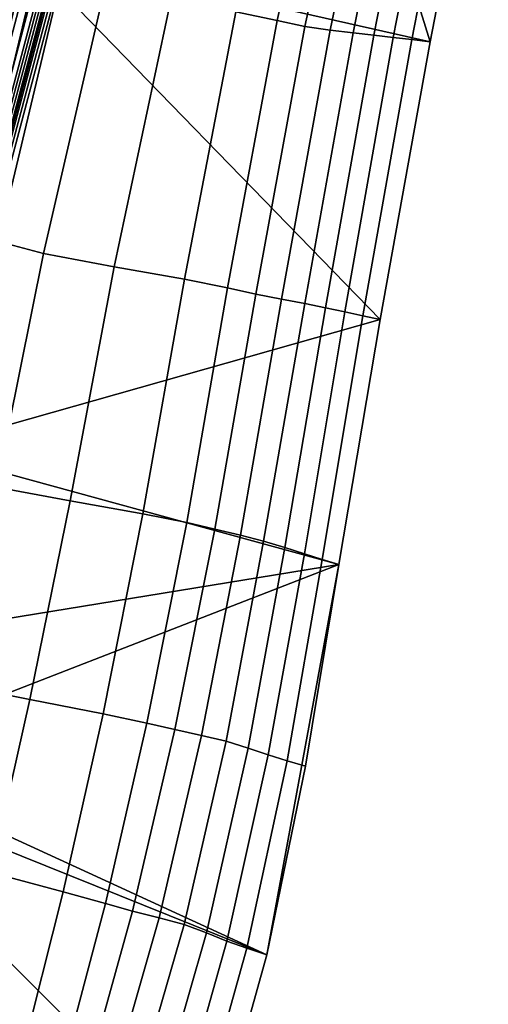
# Model space of a CAD drawing. Units: inches. Extents: x -105 to 215, y -157 to 162.
# Drawn here: x -50 to -37, y -72 to -43 of the extents above; entities that cross this region are included whole.
import ezdxf

# ---------------------------------------------------------------- set-up
doc = ezdxf.new("R2010")
doc.units = ezdxf.units.IN
doc.header["$MEASUREMENT"] = 0

msp = doc.modelspace()

# ---------------------------------------------------------------- linework, layer by layer
for points in [[(-50.251, -41.303, -8.109), (-44.913, -23.211, -8.109), (-38.463, -43.965, -8.109)], [(-38.463, -43.965, -8.109), (-44.913, -23.211, -8.109), (-36.786, -35.357, -8.109)], [(-44.047, -43.105, 4.676), (-42.863, -43.355, 4.75), (-40.957, -34.768, 4.745), (-42.039, -34.527, 4.702)], [(-42.863, -43.355, 4.75), (-42.061, -43.526, 4.331), (-40.207, -34.931, 4.336), (-40.957, -34.768, 4.745)], [(-40.207, -34.931, 4.336), (-42.061, -43.526, 4.331), (-41.336, -43.631, 3.243), (-39.554, -35.035, 3.265)], [(-39.554, -35.035, 3.265), (-41.336, -43.631, 3.243), (-40.679, -43.706, 1.532), (-38.96, -35.108, 1.562)], [(-38.96, -35.108, 1.562), (-40.679, -43.706, 1.532), (-40.084, -43.774, -0.755), (-38.388, -35.176, -0.743)], [(-38.388, -35.176, -0.743), (-40.084, -43.774, -0.755), (-39.528, -43.842, -3.283), (-37.838, -35.239, -3.293)], [(-37.838, -35.239, -3.293), (-39.528, -43.842, -3.283), (-38.991, -43.904, -5.719), (-37.307, -35.298, -5.729)], [(-37.307, -35.298, -5.729), (-38.991, -43.904, -5.719), (-38.463, -43.965, -8.109), (-36.786, -35.357, -8.109)], [(-58.42, -47.033, -8.109), (-56.399, -38.756, -8.109), (-48.919, -41.39, -8.109)], [(-51.858, -48.995, -8.109), (-50.251, -41.303, -8.109), (-53.136, -55.705, -8.109)], [(-53.136, -55.705, -8.109), (-50.251, -41.303, -8.109), (-39.893, -51.957, -8.109)], [(-51.988, -49.421, 3.023), (-49.834, -41.251, 3.038), (-50.289, -41.177, 3.286), (-52.437, -49.362, 3.273)], [(-51.721, -49.451, 2.51), (-49.562, -41.293, 2.529), (-49.834, -41.251, 3.038), (-51.988, -49.421, 3.023)], [(-51.935, -49.086, -4.673), (-51.969, -49.182, -1.822), (-50.182, -41.427, -1.756), (-50.23, -41.357, -4.639)], [(-51.858, -48.995, -8.109), (-51.935, -49.086, -4.673), (-50.23, -41.357, -4.639), (-50.251, -41.303, -8.109)], [(-51.579, -49.461, 1.578), (-49.417, -41.313, 1.597), (-49.562, -41.293, 2.529), (-51.721, -49.451, 2.51)], [(-51.5, -49.468, 0.299), (-49.335, -41.328, 0.312), (-49.417, -41.313, 1.597), (-51.579, -49.461, 1.578)], [(-51.422, -49.486, -1.256), (-49.256, -41.361, -1.258), (-49.335, -41.328, 0.312), (-51.5, -49.468, 0.299)], [(-39.893, -51.957, -8.109), (-50.251, -41.303, -8.109), (-38.463, -43.965, -8.109)], [(-51.071, -49.47, -8.109), (-58.42, -47.033, -8.109), (-48.919, -41.39, -8.109)], [(-50.182, -41.427, -1.756), (-51.969, -49.182, -1.822), (-51.918, -49.287, -0.139), (-50.082, -41.534, -0.049)], [(-50.082, -41.534, -0.049), (-51.918, -49.287, -0.139), (-51.613, -49.449, 0.993), (-49.76, -41.714, 1.124)], [(-51.356, -49.505, -2.716), (-49.19, -41.393, -2.729), (-49.256, -41.361, -1.258), (-51.422, -49.486, -1.256)], [(-51.311, -49.516, -3.709), (-49.149, -41.411, -3.718), (-49.19, -41.393, -2.729), (-51.356, -49.505, -2.716)], [(-51.26, -49.516, -4.734), (-49.102, -41.417, -4.734), (-49.149, -41.411, -3.718), (-51.311, -49.516, -3.709)], [(-51.175, -49.498, -6.289), (-49.019, -41.407, -6.287), (-49.102, -41.417, -4.734), (-51.26, -49.516, -4.734)], [(-51.071, -49.47, -8.109), (-48.919, -41.39, -8.109), (-49.019, -41.407, -6.287), (-51.175, -49.498, -6.289)], [(-51.613, -49.449, 0.993), (-50.887, -49.714, 2.193), (-49.046, -42.006, 2.407), (-49.76, -41.714, 1.124)], [(-50.887, -49.714, 2.193), (-49.584, -50.053, 3.294), (-47.809, -42.366, 3.545), (-49.046, -42.006, 2.407)], [(-49.584, -50.053, 3.294), (-47.547, -50.44, 4.131), (-45.919, -42.755, 4.288), (-47.809, -42.366, 3.545)], [(-47.547, -50.44, 4.131), (-45.53, -50.795, 4.638), (-44.047, -43.105, 4.676), (-45.919, -42.755, 4.288)], [(-42.863, -43.355, 4.75), (-44.047, -43.105, 4.676), (-45.53, -50.795, 4.638), (-44.29, -51.047, 4.751)], [(-42.061, -43.526, 4.331), (-42.863, -43.355, 4.75), (-44.29, -51.047, 4.751), (-43.477, -51.23, 4.336)], [(-41.336, -43.631, 3.243), (-42.061, -43.526, 4.331), (-43.477, -51.23, 4.336), (-42.739, -51.367, 3.261)], [(-40.679, -43.706, 1.532), (-41.336, -43.631, 3.243), (-42.739, -51.367, 3.261), (-42.07, -51.491, 1.551)], [(-40.679, -43.706, 1.532), (-42.07, -51.491, 1.551), (-41.466, -51.617, -0.767), (-40.084, -43.774, -0.755)], [(-40.084, -43.774, -0.755), (-41.466, -51.617, -0.767), (-40.911, -51.738, -3.325), (-39.528, -43.842, -3.283)], [(-39.528, -43.842, -3.283), (-40.911, -51.738, -3.325), (-40.393, -51.851, -5.75), (-38.991, -43.904, -5.719)], [(-38.991, -43.904, -5.719), (-40.393, -51.851, -5.75), (-39.893, -51.957, -8.109), (-38.463, -43.965, -8.109)], [(-52.313, -56.454, 2.074), (-50.946, -56.776, 3.122), (-49.584, -50.053, 3.294), (-50.887, -49.714, 2.193)], [(-50.946, -56.776, 3.122), (-48.818, -57.17, 4.017), (-47.547, -50.44, 4.131), (-49.584, -50.053, 3.294)], [(-48.818, -57.17, 4.017), (-46.725, -57.544, 4.61), (-45.53, -50.795, 4.638), (-47.547, -50.44, 4.131)], [(-44.29, -51.047, 4.751), (-45.53, -50.795, 4.638), (-46.725, -57.544, 4.61), (-45.465, -57.799, 4.75)], [(-43.477, -51.23, 4.336), (-44.29, -51.047, 4.751), (-45.465, -57.799, 4.75), (-44.657, -57.987, 4.338)], [(-42.739, -51.367, 3.261), (-43.477, -51.23, 4.336), (-44.657, -57.987, 4.338), (-43.921, -58.161, 3.273)], [(-42.07, -51.491, 1.551), (-42.739, -51.367, 3.261), (-43.921, -58.161, 3.273), (-43.25, -58.333, 1.568)], [(-42.07, -51.491, 1.551), (-43.25, -58.333, 1.568), (-42.637, -58.517, -0.764), (-41.466, -51.617, -0.767)], [(-41.466, -51.617, -0.767), (-42.637, -58.517, -0.764), (-42.078, -58.697, -3.335), (-40.911, -51.738, -3.325)], [(-40.911, -51.738, -3.325), (-42.078, -58.697, -3.335), (-41.569, -58.859, -5.759), (-40.393, -51.851, -5.75)], [(-41.085, -59.009, -8.109), (-53.136, -55.705, -8.109), (-39.893, -51.957, -8.109)], [(-40.393, -51.851, -5.75), (-41.569, -58.859, -5.759), (-41.085, -59.009, -8.109), (-39.893, -51.957, -8.109)], [(-54.434, -61.178, -8.109), (-53.136, -55.705, -8.109), (-41.085, -59.009, -8.109)], [(-52.138, -62.455, 3.147), (-49.981, -62.885, 4.021), (-48.818, -57.17, 4.017), (-50.946, -56.776, 3.122)], [(-49.981, -62.885, 4.021), (-47.868, -63.3, 4.611), (-46.725, -57.544, 4.61), (-48.818, -57.17, 4.017)], [(-46.61, -63.567, 4.75), (-45.465, -57.799, 4.75), (-46.725, -57.544, 4.61), (-47.868, -63.3, 4.611)], [(-45.802, -63.753, 4.329), (-44.657, -57.987, 4.338), (-45.465, -57.799, 4.75), (-46.61, -63.567, 4.75)], [(-43.921, -58.161, 3.273), (-44.657, -57.987, 4.338), (-45.802, -63.753, 4.329), (-45.038, -63.921, 3.236)], [(-43.25, -58.333, 1.568), (-43.921, -58.161, 3.273), (-45.038, -63.921, 3.236), (-44.333, -64.091, 1.531)], [(-43.25, -58.333, 1.568), (-44.333, -64.091, 1.531), (-43.7, -64.288, -0.725), (-42.637, -58.517, -0.764)], [(-42.637, -58.517, -0.764), (-43.7, -64.288, -0.725), (-43.12, -64.482, -3.231), (-42.078, -58.697, -3.335)], [(-42.078, -58.697, -3.335), (-43.12, -64.482, -3.231), (-42.575, -64.651, -5.683), (-41.569, -58.859, -5.759)], [(-41.569, -58.859, -5.759), (-42.575, -64.651, -5.683), (-42.047, -64.804, -8.109), (-41.085, -59.009, -8.109)], [(-43.162, -70.235, -8.109), (-55.452, -64.59, -8.109), (-41.085, -59.009, -8.109)], [(-55.452, -64.59, -8.109), (-54.434, -61.178, -8.109), (-41.085, -59.009, -8.109)], [(-42.047, -64.804, -8.109), (-43.162, -70.235, -8.109), (-41.085, -59.009, -8.109)], [(-53.228, -67.302, 3.325), (-51.099, -67.867, 4.143), (-49.981, -62.885, 4.021), (-52.138, -62.455, 3.147)], [(-51.099, -67.867, 4.143), (-49.019, -68.419, 4.665), (-47.868, -63.3, 4.611), (-49.981, -62.885, 4.021)], [(-47.803, -68.757, 4.782), (-46.61, -63.567, 4.75), (-47.868, -63.3, 4.611), (-49.019, -68.419, 4.665)], [(-47.027, -68.975, 4.354), (-45.802, -63.753, 4.329), (-46.61, -63.567, 4.75), (-47.803, -68.757, 4.782)], [(-45.038, -63.921, 3.236), (-45.802, -63.753, 4.329), (-47.027, -68.975, 4.354), (-46.261, -69.167, 3.24)], [(-44.333, -64.091, 1.531), (-45.038, -63.921, 3.236), (-46.261, -69.167, 3.24), (-45.54, -69.364, 1.54)], [(-44.333, -64.091, 1.531), (-45.54, -69.364, 1.54), (-44.899, -69.601, -0.645), (-43.7, -64.288, -0.725)], [(-43.7, -64.288, -0.725), (-44.899, -69.601, -0.645), (-44.306, -69.837, -3.096), (-43.12, -64.482, -3.231)], [(-43.12, -64.482, -3.231), (-44.306, -69.837, -3.096), (-43.73, -70.047, -5.591), (-42.575, -64.651, -5.683)], [(-55.888, -65.11, -8.109), (-55.452, -64.59, -8.109), (-43.162, -70.235, -8.109)], [(-42.575, -64.651, -5.683), (-43.73, -70.047, -5.591), (-43.162, -70.235, -8.109), (-42.047, -64.804, -8.109)], [(-52.064, -87.274, -8.109), (-55.888, -65.11, -8.109), (-44.815, -76.19, -8.109)], [(-44.815, -76.19, -8.109), (-55.888, -65.11, -8.109), (-43.162, -70.235, -8.109)], [(-52.233, -72.405, 4.378), (-50.241, -73.256, 4.797), (-49.019, -68.419, 4.665), (-51.099, -67.867, 4.143)], [(-50.241, -73.256, 4.797), (-49.125, -73.764, 4.879), (-47.803, -68.757, 4.782), (-49.019, -68.419, 4.665)], [(-49.125, -73.764, 4.879), (-48.443, -74.096, 4.462), (-47.027, -68.975, 4.354), (-47.803, -68.757, 4.782)], [(-47.027, -68.975, 4.354), (-48.443, -74.096, 4.462), (-47.757, -74.409, 3.379), (-46.261, -69.167, 3.24)], [(-46.261, -69.167, 3.24), (-47.757, -74.409, 3.379), (-47.093, -74.738, 1.698), (-45.54, -69.364, 1.54)], [(-45.54, -69.364, 1.54), (-47.093, -74.738, 1.698), (-46.479, -75.123, -0.515), (-44.899, -69.601, -0.645)], [(-44.899, -69.601, -0.645), (-46.479, -75.123, -0.515), (-45.903, -75.508, -3.014), (-44.306, -69.837, -3.096)], [(-44.306, -69.837, -3.096), (-45.903, -75.508, -3.014), (-45.353, -75.859, -5.552), (-43.73, -70.047, -5.591)], [(-43.73, -70.047, -5.591), (-45.353, -75.859, -5.552), (-44.815, -76.19, -8.109), (-43.162, -70.235, -8.109)]]:
    msp.add_3dface(points)

doc.saveas('drawing.dxf')
